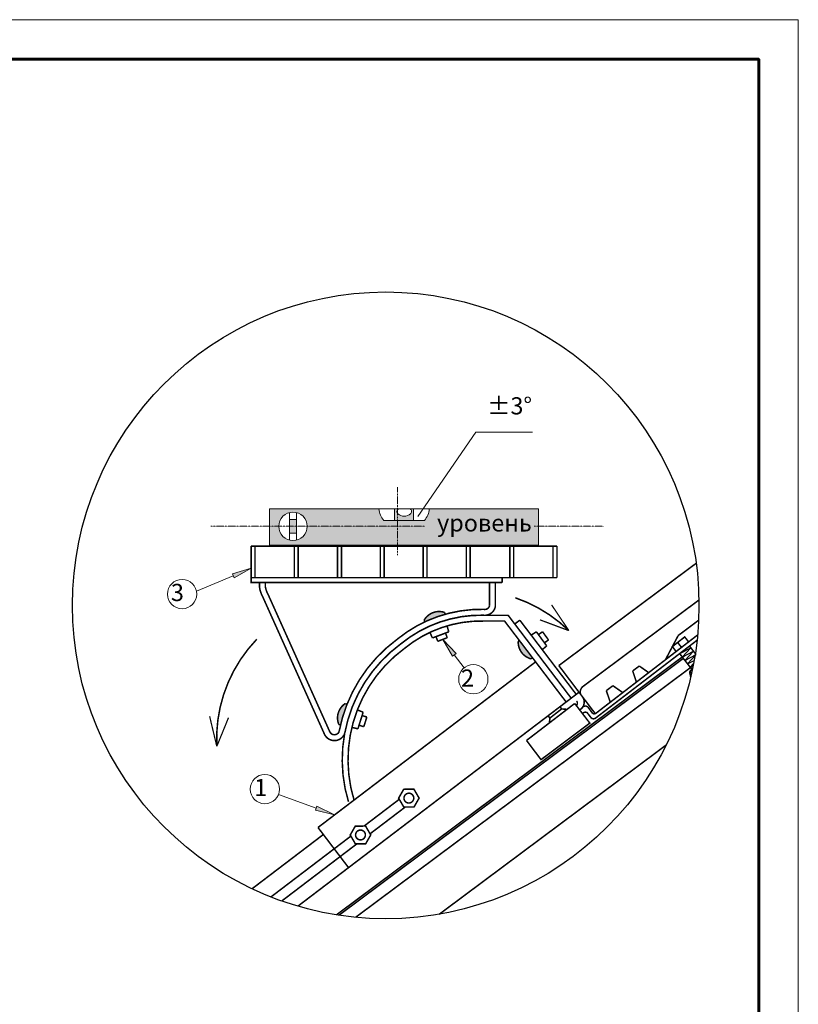
# Model space of a CAD drawing. Units: millimetres. Extents: x -3332883 to 40920555, y -16353787 to 591911.
# Drawn here: x 1126851 to 1140464, y 357377 to 374586 of the extents above; entities that cross this region are included whole.
import ezdxf

# ---------------------------------------------------------------- set-up
doc = ezdxf.new("R2010")
doc.units = ezdxf.units.MM
doc.linetypes.add('CENTER', pattern=[2, 1.25, -0.25, 0.25, -0.25])
for name, color, linetype in [('Plywood', 42, 'Continuous'), ('Steel', 24, 'Continuous'), ('черепица', 101, 'Continuous')]:
    doc.layers.add(name, color=color, linetype=linetype)
doc.layers.add('Внутренняя рамка', color=7, linetype='Continuous', lineweight=60)
doc.layers.add('Граница чертежа на печать', color=7, linetype='Continuous', lineweight=15)
doc.styles.add('Тех карта', font='isocpeur.TTF', dxfattribs={"height": 265})

msp = doc.modelspace()

# ---------------------------------------------------------------- hatches: boundary and pattern name
at = {"layer": 'черепица', "linetype": 'Continuous', "lineweight": 9, "ltscale": 10}
h = msp.add_hatch(color=253, dxfattribs=at)
h.paths.add_polyline_path([(1135924.178, 365403.019), (1135924.178, 366036.08), (1134012.757, 366036.08, -0.167604364), (1133925.913, 365831.92), (1133217.301, 365831.92, -0.167604364), (1133130.457, 366036.08), (1131216.512, 366036.08), (1131216.512, 365403.019)])
h.paths.add_polyline_path([(1131380.692, 365731.336, -1), (1131877.296, 365731.336, -1)], flags=16)
h.paths.add_polyline_path([(1131690.615, 365612.151), (1131567.373, 365612.151), (1131567.373, 365850.521), (1131690.615, 365850.521)], flags=0)
h = msp.add_hatch(color=253, dxfattribs=at)
h.paths.add_polyline_path([(1133738.396, 366036.08), (1133675.778, 366036.08, -0.490993583), (1133682.167, 365947.851, -0.202414627), (1133573.557, 365909.54, -0.005428779), (1133570.345, 365909.381), (1133570.345, 365831.92), (1133738.396, 365831.92)])
h.paths.add_polyline_path([(1133570.345, 365909.381, -0.196769625), (1133464.946, 365947.851, -0.490993583), (1133471.335, 366036.08), (1133404.819, 366036.08), (1133404.819, 365831.92), (1133570.345, 365831.92)])
h = msp.add_hatch(color=7, dxfattribs=at)
h.paths.add_polyline_path([(1130690.494, 364937.678), (1130733.906, 364907.726), (1130896.867, 364998.548)])
h.paths.add_polyline_path([(1130570.568, 364902.305), (1130600.183, 364833.201), (1130733.906, 364907.726), (1130690.494, 364937.678)])
for points in [[(1133921.684, 364090.354), (1133932.99, 364061.189, -0.041083231), (1134287.879, 364193.647, 0.038807303), (1134278.127, 364226.974, 0.35544551)], [(1134247.994, 363754.607), (1134419.123, 363460.586), (1134479.194, 363505.796)], [(1135590.337, 363734.814, 0.038807303), (1135560.805, 363716.546, 0.35544551), (1135787.339, 363409.302), (1135812.445, 363427.96, -0.041083231)], [(1132573.601, 362620.331, 0.038317807), (1132541.734, 362632.987, 0.35544551), (1132429.772, 362268.047), (1132459.711, 362258.986, -0.036383263)]]:
    msp.add_hatch(color=7, dxfattribs=at).paths.add_polyline_path(points)
h = msp.add_hatch(color=7, dxfattribs=at)
h.paths.add_polyline_path([(1132159.56, 360786.159), (1132171.164, 360734.71), (1132352.528, 360690.982)])
h.paths.add_polyline_path([(1132047.425, 360841.468), (1132022.341, 360770.592), (1132171.164, 360734.71), (1132159.56, 360786.159)])

# ---------------------------------------------------------------- linework, layer by layer
at = {"lineweight": 9}
for p, q in [((1129941.873, 364594.926), (1130585.686, 364867.029)), ((1134619.314, 363256.53), (1134449.913, 363483.759)), ((1131374.724, 361042.558), (1132034.62, 360805.288))]:
    msp.add_line(p, q, dxfattribs=at)
at = {"lineweight": 9, "const_width": 26.82}
for points in [[(1135517.119, 364481.795, -0.110477575), (1136452.736, 363907.769, -0.110477575)], [(1130297.079, 361885.644, -0.207157973), (1130995.498, 363757.23, -0.120341958)]]:
    msp.add_lwpolyline(points, format="xyb", dxfattribs=at)
at = {"lineweight": 9, "const_width": 21.724}
for points in [[(1136452.736, 363907.769), (1136151.142, 364356.803)], [(1136452.736, 363907.769), (1135945.943, 364096.849)], [(1130297.079, 361885.644), (1130171.3, 362411.733)], [(1130297.079, 361885.644), (1130501.516, 362386.439)]]:
    msp.add_lwpolyline(points, dxfattribs=at)
msp.add_circle((1133250.096, 364349.586), 5477.26)
at = {"lineweight": 9}
for centre in [(1129690.534, 364546.368), (1134782.101, 363058.971), (1131136.964, 361137.423)]:
    msp.add_circle(centre, 255.986, dxfattribs=at)
at = {"layer": 'Plywood', "const_width": 26.82}
for points in [[(1132432.636, 358933.671), (1138454.247, 363422.583)], [(1132724.499, 358897.602), (1138578.301, 363261.417)], [(1134182.548, 358948.133), (1138153.072, 361908.028)]]:
    msp.add_lwpolyline(points, dxfattribs=at)
at = {"layer": 'Steel'}
for p, q in [((1138390.228, 363505.755), (1138585.122, 363608.461)), ((1138435.961, 363446.34), (1138585.122, 363608.461)), ((1138435.961, 363446.34), (1138630.855, 363549.047)), ((1138481.693, 363386.926), (1138630.855, 363549.047)), ((1138481.693, 363386.926), (1138676.587, 363489.632)), ((1138527.426, 363327.512), (1138676.587, 363489.632)), ((1138527.426, 363327.512), (1138642.296, 363388.047)), ((1138573.159, 363268.097), (1138632.013, 363332.065)), ((1138573.159, 363268.097), (1138624.95, 363295.39)), ((1138598.631, 363283.522), (1138629.066, 363316.601))]:
    msp.add_line(p, q, dxfattribs=at)
at = {"layer": 'Steel', "const_width": 26.82}
for points in [[(1130896.867, 365385.223), (1130896.867, 364833.758), (1136243.824, 364833.758)], [(1130896.867, 365385.223), (1136243.824, 365385.223)], [(1130965.018, 364833.758), (1130965.018, 365385.223)], [(1131651.938, 364833.758), (1131651.938, 365385.223)], [(1131720.09, 364833.758), (1131720.09, 365385.223)], [(1132407.786, 364833.758), (1132407.786, 365385.223)], [(1132475.938, 364833.758), (1132475.938, 365385.223)], [(1133156.136, 364833.758), (1133156.136, 365385.223)], [(1133224.288, 364833.758), (1133224.288, 365385.223)], [(1133904.424, 364833.758), (1133904.424, 365385.223)], [(1133972.575, 364833.758), (1133972.575, 365373.214)], [(1134660.199, 364833.758), (1134660.199, 365385.223)], [(1134728.351, 364833.758), (1134728.351, 365385.223)], [(1135418.833, 364833.758), (1135418.833, 365385.223)], [(1135486.984, 364833.758), (1135486.984, 365385.223)], [(1136175.672, 364833.758), (1136175.672, 365385.223)], [(1136243.824, 364833.758), (1136243.824, 365385.223)], [(1136276.484, 363297.461), (1138677.834, 365084.462)], [(1130896.867, 364833.758), (1130896.867, 364748.439), (1135285.658, 364748.439)], [(1135285.658, 364748.439), (1135285.658, 364833.758)], [(1136709.229, 362939.362), (1138726.556, 364443.212)], [(1135023.676, 364175.874), (1135390.579, 364175.874), (1136492.826, 362727.168)], [(1134961.181, 364075.313), (1135328.084, 364075.313), (1136404.785, 362660.182)], [(1135506.284, 364023.8), (1135594.325, 364090.786)], [(1135594.325, 364090.786), (1136580.867, 362794.153)], [(1138364.444, 363823.023), (1138721.151, 364088.936)], [(1136936.136, 362471.733), (1138702.806, 363831.581)], [(1138141.616, 363399.619), (1138364.444, 363823.023)], [(1138327.184, 363542.456), (1138262.34, 363629.011), (1138477.936, 363797.939), (1138546.092, 363710.954)], [(1136926.364, 362384.532), (1138693.253, 363739.32)], [(1138354.883, 363701.522), (1138421.462, 363615.024)], [(1138662.337, 363508.145), (1138562.255, 363638.169)], [(1138609.734, 363220.579), (1138390.228, 363505.755)], [(1132066.378, 360467.031), (1135870.987, 363361.764)], [(1136276.484, 363297.461), (1136913.086, 362457.913)], [(1137568.49, 363203.228), (1137683.76, 363289.158)], [(1137847.988, 363173.607), (1137683.76, 363289.158)], [(1138625.374, 363297.559), (1138571.037, 363255.734)], [(1137634.111, 363007.525), (1137568.49, 363203.228)], [(1138566.377, 363169.577), (1138582.498, 363098.24)], [(1138597.312, 363163.137), (1138570.093, 363197.547)], [(1137107.523, 362859.593), (1137222.794, 362945.523)], [(1137391.607, 362826.745), (1137222.794, 362945.523)], [(1131714.886, 359091.876), (1136629.25, 362830.966)], [(1137175.737, 362656.159), (1137107.523, 362859.593)], [(1136554.756, 362634.967), (1135711.853, 361988.169)], [(1136554.756, 362634.967), (1136826.855, 362280.195)], [(1136087.77, 362418.981), (1136121.989, 362380.985), (1136326.014, 362539.352), (1136296.668, 362577.921)], [(1136326.014, 362539.352), (1136420.599, 362532.023)], [(1135965.828, 361653.155), (1136821.74, 362294.522)], [(1136121.989, 362380.985), (1136110.391, 362293.985)], [(1135711.853, 361988.169), (1135969.435, 361648.398)], [(1133564.665, 361135.249), (1133743.849, 361136.056), (1133834.14, 360981.28), (1133745.246, 360825.699), (1133566.061, 360824.893), (1133475.77, 360979.668), (1133564.665, 361135.249)], [(1132871.949, 360492.228), (1133487.093, 360960.26)], [(1132976.774, 360356.977), (1133591.918, 360825.009)], [(1130913.169, 359395.885), (1132159.733, 360344.333)], [(1132600.177, 359765.449), (1132066.378, 360467.031)], [(1132718.621, 360491.538), (1132897.806, 360492.344), (1132988.097, 360337.569), (1132899.202, 360181.988), (1132720.018, 360181.181), (1132629.727, 360335.957), (1132718.621, 360491.538)], [(1131243.411, 359253.156), (1132641.049, 360316.549)], [(1131433.112, 359182.483), (1132745.875, 360181.298)]]:
    msp.add_lwpolyline(points, dxfattribs=at)
for points in [[(1131043.306, 364748.439), (1131044.437, 364657.355, 0.082733439), (1131104.186, 364490.208), (1132178.876, 362098.881, 0.674181403), (1132533.376, 362112.338, -0.191838161), (1133520.232, 363681.358, -0.178403691), (1134963.421, 364177.615, -0.178403691)], [(1131145.641, 364748.439), (1131146.645, 364667.577, 0.080499508), (1131195.621, 364536.382), (1132272.21, 362140.826, 0.646932882), (1132434.598, 362140.826, -0.190559579), (1133457.694, 363762.396, -0.178094527), (1134965.662, 364279.918, -2.521409013)], [(1134945.223, 364179.653, 0.422510337), (1135167.399, 364331.139), (1135167.399, 364748.439)], [(1134965.662, 364279.918, 0.397980386), (1135065.072, 364341.751), (1135065.072, 364748.439)], [(1132680.931, 362612.776, -0.137648897), (1133520.6, 363680.822, -0.178409948), (1134963.407, 364176.968)], [(1132696.604, 360945.511, -0.319659445), (1133582.778, 363600.322, -0.178742035), (1134961.181, 364075.313)], [(1138609.2, 363221.274, 0.478986883), (1138566.377, 363169.577, 0.306488775)], [(1136709.229, 362939.362, 0.362726265), (1136660.952, 362789.298, 0.511766145)], [(1136585.639, 362677.474, -0.444500314), (1136582.03, 362598.99, -1244.38385227)], [(1136693.574, 362746.529, -0.440196384), (1136640.297, 362522.131, -0.395801071)], [(1136869.205, 362459.284), (1136787.035, 362569.757, 0.434993252), (1136692.158, 362568.868, 3.252388355)], [(1136841.8, 362384.394), (1136769.863, 362476.507, 0.315670593), (1136688.811, 362458.137, 3.252388355)], [(1136936.136, 362471.733, -0.287551891), (1136870.531, 362458.761, -0.287551891)], [(1136926.364, 362384.532, -0.40232809), (1136841.8, 362384.394, 0.492159594)], [(1132599.365, 360915.792, -0.120341958), (1132531.298, 362106.847, -0.120341958)], [(1133603.15, 361048.562, 1), (1133706.76, 360912.386, -247.924556703)], [(1133603.15, 361048.562, -1), (1133706.76, 360912.386, 247.924556703)], [(1132757.107, 360404.851, 1), (1132860.717, 360268.675, -247.924556703)], [(1132757.107, 360404.851, -1), (1132860.717, 360268.675, 247.924556703)]]:
    msp.add_lwpolyline(points, format="xyb", dxfattribs=at)
at = {"layer": 'Steel', "color": 7, "const_width": 26.82}
for points in [[(1133932.99, 364061.189), (1133921.684, 364090.354, -0.35544551), (1134278.127, 364226.974, -0.038317807), (1134287.788, 364194.075, -2.018636562)], [(1135818.031, 363432.745), (1135792.925, 363414.087, -0.35544551), (1135566.391, 363721.331, -0.038317807), (1135595.534, 363739.398, -2.018636562)], [(1132459.711, 362258.986), (1132429.772, 362268.047, -0.35544551), (1132541.734, 362632.987, -0.038317807), (1132573.601, 362620.331, -2.018636562)]]:
    msp.add_lwpolyline(points, format="xyb", dxfattribs=at)
for points in [[(1134353.123, 363887.244), (1134321.586, 363991.347)], [(1134067.182, 363779.705), (1134022.247, 363878.504)], [(1134353.123, 363887.244), (1134067.182, 363779.705)], [(1134159.967, 363721.501), (1134129.292, 363803.064)], [(1134325.919, 363783.914), (1134295.244, 363865.477)], [(1135885.001, 363887.707), (1135793.042, 363829.608)], [(1135885.001, 363887.707), (1136064.744, 363640.686)], [(1135991.844, 363888.976), (1135921.384, 363837.706)], [(1135991.844, 363888.976), (1136096.162, 363745.613)], [(1134325.919, 363783.914), (1134159.967, 363721.501)], [(1136064.744, 363640.686), (1135981.462, 363571.083)], [(1136096.162, 363745.613), (1136025.701, 363694.342)], [(1132855.546, 362482.779), (1132754.114, 362522.067)], [(1132855.546, 362482.779), (1132764.109, 362191.289)], [(1132920.183, 362397.695), (1132837.038, 362423.777)], [(1132867.115, 362228.523), (1132783.97, 362254.605)], [(1132920.183, 362397.695), (1132867.115, 362228.523)], [(1132764.109, 362191.289), (1132658.601, 362216.756)]]:
    msp.add_lwpolyline(points, dxfattribs=at)
at = {"layer": 'Steel', "color": 3, "const_width": 26.82}
msp.add_lwpolyline([(1132389.265, 358940.395), (1138428.336, 363442.322)], dxfattribs=at)
at = {"layer": 'Внутренняя рамка'}
msp.add_lwpolyline([(1114167.495, 334172.221), (1114167.495, 373893.811), (1139772.005, 373893.811), (1139772.005, 334172.221), (1114167.495, 334172.221)], dxfattribs=at)
at = {"layer": 'Граница чертежа на печать'}
msp.add_lwpolyline([(1111399.44, 333480.207), (1111399.44, 374585.825), (1140464.018, 374585.825), (1140464.018, 333480.207), (1111399.44, 333480.207)], dxfattribs=at)
at = {"layer": 'черепица', "color": 7, "linetype": 'Continuous', "lineweight": 9, "ltscale": 10}
for p, q in [((1134823.353, 367374.879), (1133810.904, 365905.168)), ((1135817.037, 367374.879), (1134823.353, 367374.879)), ((1133404.819, 366036.08), (1133404.819, 365831.92)), ((1133738.396, 366036.08), (1133738.396, 365831.92)), ((1131567.373, 365971.87), (1131567.373, 365490.801)), ((1131690.615, 365971.87), (1131690.615, 365490.801)), ((1131567.373, 365850.521), (1131690.615, 365850.521)), ((1131567.373, 365612.151), (1131690.615, 365612.151)), ((1130896.867, 364998.548), (1130570.568, 364902.305)), ((1130570.568, 364902.305), (1130600.183, 364833.201)), ((1130600.183, 364833.201), (1130896.867, 364998.548)), ((1134479.194, 363505.796), (1134247.994, 363754.607)), ((1134247.994, 363754.607), (1134419.123, 363460.586)), ((1134419.123, 363460.586), (1134479.194, 363505.796)), ((1132047.425, 360841.468), (1132022.341, 360770.592)), ((1132022.341, 360770.592), (1132352.528, 360690.982)), ((1132352.528, 360690.982), (1132047.425, 360841.468))]:
    msp.add_line(p, q, dxfattribs=at)
at = {"layer": 'черепица', "color": 7, "linetype": 'CENTER', "lineweight": 9, "ltscale": 3}
for p, q in [((1133458.258, 365229.315), (1133458.258, 366415.51)), ((1133936.689, 365734.622), (1130194.991, 365734.622)), ((1135843.55, 365734.622), (1137061.977, 365734.622))]:
    msp.add_line(p, q, dxfattribs=at)
at = {"layer": 'черепица', "color": 7, "linetype": 'Continuous', "lineweight": 18, "ltscale": 10}
for p, q in [((1131216.512, 366036.08), (1135924.178, 366036.08)), ((1131216.512, 365403.019), (1131216.512, 366036.08)), ((1135924.178, 366036.08), (1135924.178, 365403.019)), ((1133217.301, 365831.92), (1133925.913, 365831.92)), ((1135924.178, 365403.019), (1131216.512, 365403.019))]:
    msp.add_line(p, q, dxfattribs=at)
msp.add_circle((1131628.994, 365731.336), 248.302, dxfattribs=at)
for centre, radius, start, end in [((1133469.85, 366059.899), 340.228, 184.0145146, 222.0728677), ((1133644.879, 365989.497), 55.899, 311.8402702, 56.4432384), ((1133673.364, 366059.899), 340.228, 317.9271323, 355.9854854), ((1133564.631, 366057.343), 148.072, 227.6842919, 273.4558813), ((1133582.482, 366057.343), 148.072, 266.5441187, 312.3157081)]:
    msp.add_arc(centre, radius, start, end, dxfattribs=at)
at = {"layer": 'черепица', "color": 7, "linetype": 'Continuous', "lineweight": 9, "ltscale": 10}
msp.add_arc((1133502.234, 365989.497), 55.899, 123.5567616, 228.1597298, dxfattribs=at)

# ---------------------------------------------------------------- texts
at = {"lineweight": 25, "char_height": 300, "attachment_point": 2, "style": 'Тех карта'}
for s, insert in [('%%P3%%D', (1135415.165, 367987.013)), ('уровень', (1134975.996, 365940.264)), ('\\pxql;3', (1129609.262, 364724.561)), ('\\pxql;2', (1134681.441, 363228.656)), ('\\pxql;1', (1131065.589, 361315.616))]:
    msp.add_mtext(s, dxfattribs=dict(at, insert=insert))

doc.saveas('drawing.dxf')
